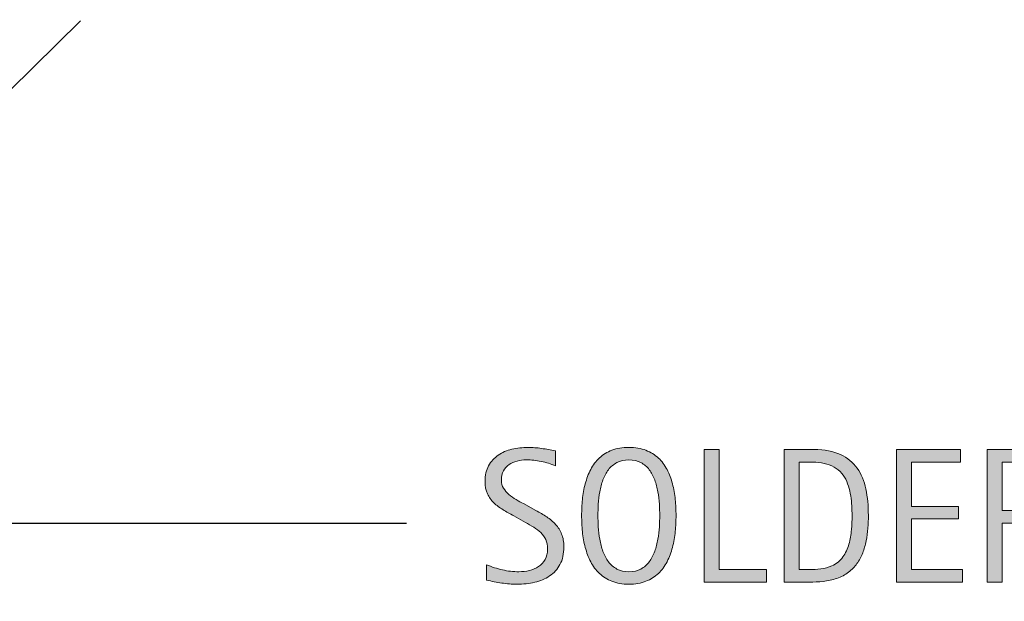
# Model space of a CAD drawing. Units: inches. Extents: x 28 to 754, y 97 to 542.
# Drawn here: x 619 to 676, y 438 to 472 of the extents above; entities that cross this region are included whole.
import ezdxf

# ---------------------------------------------------------------- set-up
doc = ezdxf.new("R2010")
doc.units = ezdxf.units.IN
doc.header["$MEASUREMENT"] = 0
doc.layers.add('AXON-COPPER', color=7, linetype='Continuous')
doc.layers.add('CDATEXT', color=7, linetype='Continuous')

# ---------------------------------------------------------------- blocks, each defined once
blk = doc.blocks.new('block 28')
at = {"layer": 'CDATEXT'}
h = blk.add_hatch(color=250, dxfattribs=at)
h.dxf.hatch_style = 2
edge = h.paths.add_edge_path()
edge.add_spline(control_points=[(650.462, 441.538), (650.462, 441.142), (650.388, 440.806), (650.239, 440.531), (650.091, 440.258), (649.893, 440.037), (649.646, 439.871), (649.398, 439.704), (649.114, 439.584), (648.792, 439.511), (648.47, 439.438), (648.135, 439.401), (647.787, 439.401), (647.486, 439.401), (647.192, 439.423), (646.903, 439.468), (646.615, 439.513), (646.326, 439.567), (646.036, 439.632), (646.036, 439.632), (646.036, 440.513), (646.036, 440.513), (646.33, 440.39), (646.633, 440.292), (646.942, 440.222), (647.253, 440.15), (647.567, 440.115), (647.887, 440.115), (648.092, 440.115), (648.292, 440.14), (648.489, 440.188), (648.687, 440.236), (648.861, 440.312), (649.014, 440.416), (649.166, 440.521), (649.29, 440.653), (649.385, 440.816), (649.48, 440.979), (649.527, 441.178), (649.527, 441.411), (649.527, 441.622), (649.492, 441.804), (649.423, 441.956), (649.353, 442.108), (649.259, 442.242), (649.141, 442.356), (649.021, 442.472), (648.887, 442.574), (648.734, 442.666), (648.582, 442.757), (648.425, 442.85), (648.264, 442.942), (648.264, 442.942), (647.591, 443.318), (647.591, 443.318), (647.38, 443.434), (647.176, 443.549), (646.98, 443.665), (646.785, 443.782), (646.61, 443.914), (646.456, 444.063), (646.302, 444.212), (646.179, 444.384), (646.088, 444.579), (645.996, 444.774), (645.95, 445.01), (645.95, 445.286), (645.95, 445.641), (646.02, 445.941), (646.157, 446.189), (646.295, 446.437), (646.478, 446.638), (646.706, 446.794), (646.933, 446.949), (647.193, 447.062), (647.487, 447.133), (647.781, 447.202), (648.084, 447.237), (648.396, 447.237), (648.665, 447.237), (648.929, 447.218), (649.188, 447.179), (649.448, 447.139), (649.711, 447.093), (649.977, 447.038), (649.977, 447.038), (649.977, 446.19), (649.977, 446.19), (649.722, 446.294), (649.451, 446.375), (649.164, 446.435), (648.878, 446.493), (648.595, 446.522), (648.315, 446.522), (648.132, 446.522), (647.956, 446.501), (647.785, 446.456), (647.615, 446.411), (647.463, 446.342), (647.328, 446.249), (647.194, 446.156), (647.087, 446.036), (647.006, 445.89), (646.925, 445.742), (646.885, 445.567), (646.885, 445.362), (646.885, 445.19), (646.926, 445.037), (647.009, 444.901), (647.091, 444.765), (647.194, 444.644), (647.32, 444.536), (647.445, 444.429), (647.581, 444.332), (647.729, 444.248), (647.875, 444.164), (648.015, 444.086), (648.147, 444.015), (648.147, 444.015), (648.856, 443.628), (648.856, 443.628), (649.078, 443.506), (649.287, 443.383), (649.481, 443.257), (649.677, 443.132), (649.847, 442.989), (649.992, 442.827), (650.137, 442.667), (650.252, 442.482), (650.336, 442.274), (650.42, 442.066), (650.462, 441.821), (650.462, 441.538)], knot_values=[0, 0, 0, 0, 1, 1, 1, 2, 2, 2, 3, 3, 3, 4, 4, 4, 5, 5, 5, 6, 6, 6, 7, 7, 7, 8, 8, 8, 9, 9, 9, 10, 10, 10, 11, 11, 11, 12, 12, 12, 13, 13, 13, 14, 14, 14, 15, 15, 15, 16, 16, 16, 17, 17, 17, 18, 18, 18, 19, 19, 19, 20, 20, 20, 21, 21, 21, 22, 22, 22, 23, 23, 23, 24, 24, 24, 25, 25, 25, 26, 26, 26, 27, 27, 27, 28, 28, 28, 29, 29, 29, 30, 30, 30, 31, 31, 31, 32, 32, 32, 33, 33, 33, 34, 34, 34, 35, 35, 35, 36, 36, 36, 37, 37, 37, 38, 38, 38, 39, 39, 39, 40, 40, 40, 41, 41, 41, 42, 42, 42, 43, 43, 43, 44, 44, 44, 44], degree=3, periodic=1)
h = blk.add_hatch(color=250, dxfattribs=at)
h.dxf.hatch_style = 2
edge = h.paths.add_edge_path()
edge.add_spline(control_points=[(656.883, 443.333), (656.883, 443.032), (656.868, 442.726), (656.837, 442.414), (656.807, 442.103), (656.754, 441.802), (656.679, 441.512), (656.604, 441.222), (656.501, 440.948), (656.37, 440.69), (656.239, 440.433), (656.074, 440.208), (655.873, 440.019), (655.673, 439.829), (655.434, 439.679), (655.156, 439.567), (654.879, 439.456), (654.556, 439.401), (654.187, 439.401), (653.814, 439.401), (653.489, 439.456), (653.212, 439.567), (652.935, 439.679), (652.695, 439.829), (652.495, 440.019), (652.294, 440.208), (652.129, 440.432), (651.998, 440.688), (651.867, 440.943), (651.764, 441.216), (651.687, 441.507), (651.609, 441.796), (651.556, 442.097), (651.525, 442.409), (651.495, 442.72), (651.479, 443.028), (651.479, 443.333), (651.479, 443.637), (651.495, 443.944), (651.525, 444.257), (651.556, 444.567), (651.609, 444.868), (651.687, 445.156), (651.764, 445.444), (651.867, 445.716), (651.998, 445.97), (652.129, 446.224), (652.294, 446.445), (652.495, 446.633), (652.695, 446.821), (652.935, 446.969), (653.212, 447.076), (653.489, 447.184), (653.814, 447.237), (654.187, 447.237), (654.556, 447.237), (654.879, 447.183), (655.156, 447.073), (655.434, 446.964), (655.673, 446.815), (655.873, 446.628), (656.074, 446.439), (656.239, 446.219), (656.37, 445.964), (656.501, 445.71), (656.604, 445.438), (656.679, 445.15), (656.754, 444.862), (656.807, 444.562), (656.837, 444.251), (656.868, 443.939), (656.883, 443.634), (656.883, 443.333)], knot_values=[0, 0, 0, 0, 1, 1, 1, 2, 2, 2, 3, 3, 3, 4, 4, 4, 5, 5, 5, 6, 6, 6, 7, 7, 7, 8, 8, 8, 9, 9, 9, 10, 10, 10, 11, 11, 11, 12, 12, 12, 13, 13, 13, 14, 14, 14, 15, 15, 15, 16, 16, 16, 17, 17, 17, 18, 18, 18, 19, 19, 19, 20, 20, 20, 21, 21, 21, 22, 22, 22, 23, 23, 23, 24, 24, 24, 24], degree=3, periodic=1)
edge = h.paths.add_edge_path()
edge.add_spline(control_points=[(655.948, 443.341), (655.948, 443.538), (655.942, 443.754), (655.93, 443.988), (655.917, 444.223), (655.89, 444.458), (655.847, 444.692), (655.803, 444.927), (655.742, 445.155), (655.663, 445.375), (655.585, 445.596), (655.48, 445.791), (655.352, 445.961), (655.223, 446.132), (655.062, 446.268), (654.87, 446.37), (654.678, 446.472), (654.449, 446.522), (654.184, 446.522), (653.919, 446.522), (653.69, 446.472), (653.498, 446.37), (653.307, 446.268), (653.145, 446.132), (653.014, 445.961), (652.883, 445.791), (652.778, 445.596), (652.699, 445.375), (652.62, 445.155), (652.56, 444.927), (652.517, 444.692), (652.474, 444.458), (652.445, 444.223), (652.433, 443.988), (652.421, 443.754), (652.414, 443.538), (652.414, 443.341), (652.414, 443.14), (652.421, 442.921), (652.433, 442.685), (652.445, 442.448), (652.474, 442.211), (652.517, 441.973), (652.56, 441.734), (652.62, 441.503), (652.699, 441.279), (652.778, 441.055), (652.883, 440.857), (653.014, 440.685), (653.145, 440.513), (653.307, 440.375), (653.498, 440.271), (653.69, 440.167), (653.919, 440.115), (654.184, 440.115), (654.449, 440.115), (654.678, 440.167), (654.87, 440.271), (655.062, 440.375), (655.223, 440.514), (655.352, 440.688), (655.48, 440.861), (655.585, 441.061), (655.663, 441.284), (655.742, 441.509), (655.803, 441.74), (655.847, 441.98), (655.89, 442.221), (655.917, 442.458), (655.93, 442.692), (655.942, 442.928), (655.948, 443.144), (655.948, 443.341)], knot_values=[0, 0, 0, 0, 1, 1, 1, 2, 2, 2, 3, 3, 3, 4, 4, 4, 5, 5, 5, 6, 6, 6, 7, 7, 7, 8, 8, 8, 9, 9, 9, 10, 10, 10, 11, 11, 11, 12, 12, 12, 13, 13, 13, 14, 14, 14, 15, 15, 15, 16, 16, 16, 17, 17, 17, 18, 18, 18, 19, 19, 19, 20, 20, 20, 21, 21, 21, 22, 22, 22, 23, 23, 23, 24, 24, 24, 24], degree=3, periodic=1)
h = blk.add_hatch(color=250, dxfattribs=at)
h.dxf.hatch_style = 2
h.paths.add_polyline_path([(658.486, 439.524), (658.486, 447.114), (659.346, 447.114), (659.346, 440.239), (662.063, 440.239), (662.063, 439.524)])
h = blk.add_hatch(color=250, dxfattribs=at)
h.dxf.hatch_style = 2
edge = h.paths.add_edge_path()
edge.add_spline(control_points=[(667.894, 443.343), (667.894, 443.104), (667.885, 442.859), (667.867, 442.61), (667.849, 442.361), (667.816, 442.118), (667.768, 441.88), (667.72, 441.642), (667.653, 441.412), (667.569, 441.192), (667.484, 440.972), (667.376, 440.769), (667.241, 440.583), (667.107, 440.396), (666.946, 440.229), (666.758, 440.083), (666.57, 439.937), (666.347, 439.819), (666.089, 439.733), (665.835, 439.645), (665.574, 439.587), (665.308, 439.562), (665.041, 439.537), (664.773, 439.524), (664.505, 439.524), (664.505, 439.524), (663.076, 439.524), (663.076, 439.524), (663.076, 439.524), (663.076, 447.114), (663.076, 447.114), (663.076, 447.114), (664.784, 447.114), (664.784, 447.114), (665.393, 447.114), (665.897, 447.02), (666.299, 446.832), (666.699, 446.644), (667.019, 446.383), (667.255, 446.048), (667.491, 445.713), (667.656, 445.315), (667.752, 444.855), (667.847, 444.396), (667.894, 443.892), (667.894, 443.343)], knot_values=[0, 0, 0, 0, 1, 1, 1, 2, 2, 2, 3, 3, 3, 4, 4, 4, 5, 5, 5, 6, 6, 6, 7, 7, 7, 8, 8, 8, 9, 9, 9, 10, 10, 10, 11, 11, 11, 12, 12, 12, 13, 13, 13, 14, 14, 14, 15, 15, 15, 15], degree=3, periodic=1)
edge = h.paths.add_edge_path()
edge.add_spline(control_points=[(666.959, 443.333), (666.959, 443.508), (666.955, 443.692), (666.946, 443.886), (666.937, 444.079), (666.917, 444.271), (666.887, 444.463), (666.856, 444.654), (666.812, 444.842), (666.755, 445.024), (666.698, 445.207), (666.622, 445.376), (666.527, 445.532), (666.432, 445.688), (666.312, 445.825), (666.17, 445.945), (666.026, 446.065), (665.856, 446.161), (665.659, 446.233), (665.466, 446.305), (665.264, 446.351), (665.053, 446.37), (664.841, 446.39), (664.63, 446.399), (664.419, 446.399), (664.419, 446.399), (663.936, 446.399), (663.936, 446.399), (663.936, 446.399), (663.936, 440.239), (663.936, 440.239), (663.936, 440.239), (664.516, 440.239), (664.516, 440.239), (664.73, 440.239), (664.948, 440.251), (665.171, 440.276), (665.393, 440.302), (665.604, 440.358), (665.805, 440.448), (666.069, 440.57), (666.279, 440.741), (666.433, 440.961), (666.587, 441.182), (666.702, 441.426), (666.779, 441.694), (666.856, 441.963), (666.905, 442.24), (666.927, 442.526), (666.948, 442.813), (666.959, 443.082), (666.959, 443.333)], knot_values=[0, 0, 0, 0, 1, 1, 1, 2, 2, 2, 3, 3, 3, 4, 4, 4, 5, 5, 5, 6, 6, 6, 7, 7, 7, 8, 8, 8, 9, 9, 9, 10, 10, 10, 11, 11, 11, 12, 12, 12, 13, 13, 13, 14, 14, 14, 15, 15, 15, 16, 16, 16, 17, 17, 17, 17], degree=3, periodic=1)
h = blk.add_hatch(color=250, dxfattribs=at)
h.dxf.hatch_style = 2
h.paths.add_polyline_path([(669.502, 439.524), (669.502, 447.114), (673.176, 447.114), (673.176, 446.399), (670.361, 446.399), (670.361, 443.858), (673.047, 443.858), (673.047, 443.145), (670.361, 443.145), (670.361, 440.239), (673.278, 440.239), (673.278, 439.524)])
h = blk.add_hatch(color=250, dxfattribs=at)
h.dxf.hatch_style = 2
edge = h.paths.add_edge_path()
edge.add_spline(control_points=[(678.356, 439.524), (678.356, 439.524), (677.98, 441.275), (677.98, 441.275), (677.927, 441.537), (677.867, 441.769), (677.803, 441.971), (677.738, 442.173), (677.649, 442.344), (677.534, 442.481), (677.42, 442.619), (677.27, 442.724), (677.083, 442.796), (676.897, 442.867), (676.653, 442.903), (676.353, 442.903), (676.353, 442.903), (675.563, 442.903), (675.563, 442.903), (675.563, 442.903), (675.563, 439.524), (675.563, 439.524), (675.563, 439.524), (674.704, 439.524), (674.704, 439.524), (674.704, 439.524), (674.704, 447.114), (674.704, 447.114), (674.704, 447.114), (676.584, 447.114), (676.584, 447.114), (676.896, 447.114), (677.197, 447.081), (677.489, 447.017), (677.78, 446.952), (678.038, 446.846), (678.263, 446.697), (678.486, 446.549), (678.666, 446.352), (678.802, 446.106), (678.938, 445.861), (679.006, 445.56), (679.006, 445.202), (679.006, 444.926), (678.974, 444.684), (678.909, 444.474), (678.845, 444.265), (678.748, 444.084), (678.619, 443.932), (678.49, 443.779), (678.33, 443.651), (678.139, 443.548), (677.947, 443.443), (677.723, 443.359), (677.465, 443.295), (677.465, 443.295), (677.465, 443.273), (677.465, 443.273), (677.715, 443.209), (677.916, 443.128), (678.066, 443.029), (678.217, 442.931), (678.337, 442.813), (678.426, 442.677), (678.516, 442.541), (678.585, 442.385), (678.633, 442.207), (678.682, 442.03), (678.729, 441.829), (678.775, 441.603), (678.775, 441.603), (679.216, 439.524), (679.216, 439.524), (679.216, 439.524), (678.356, 439.524), (678.356, 439.524)], knot_values=[0, 0, 0, 0, 1, 1, 1, 2, 2, 2, 3, 3, 3, 4, 4, 4, 5, 5, 5, 6, 6, 6, 7, 7, 7, 8, 8, 8, 9, 9, 9, 10, 10, 10, 11, 11, 11, 12, 12, 12, 13, 13, 13, 14, 14, 14, 15, 15, 15, 16, 16, 16, 17, 17, 17, 18, 18, 18, 19, 19, 19, 20, 20, 20, 21, 21, 21, 22, 22, 22, 23, 23, 23, 24, 24, 24, 25, 25, 25, 25], degree=3, periodic=1)
edge = h.paths.add_edge_path()
edge.add_spline(control_points=[(678.146, 445.11), (678.146, 445.426), (678.091, 445.67), (677.98, 445.844), (677.869, 446.018), (677.723, 446.146), (677.54, 446.228), (677.357, 446.31), (677.149, 446.359), (676.917, 446.375), (676.684, 446.392), (676.446, 446.399), (676.202, 446.399), (676.202, 446.399), (675.563, 446.399), (675.563, 446.399), (675.563, 446.399), (675.563, 443.617), (675.563, 443.617), (675.563, 443.617), (676.036, 443.617), (676.036, 443.617), (676.294, 443.617), (676.549, 443.636), (676.802, 443.674), (677.054, 443.711), (677.279, 443.784), (677.479, 443.892), (677.677, 443.999), (677.838, 444.149), (677.962, 444.345), (678.085, 444.54), (678.146, 444.795), (678.146, 445.11)], knot_values=[0, 0, 0, 0, 1, 1, 1, 2, 2, 2, 3, 3, 3, 4, 4, 4, 5, 5, 5, 6, 6, 6, 7, 7, 7, 8, 8, 8, 9, 9, 9, 10, 10, 10, 11, 11, 11, 11], degree=3, periodic=1)
at = {"layer": 'CDATEXT', "lineweight": 0}
for points in [[(658.486, 439.524), (658.486, 447.114), (659.346, 447.114), (659.346, 440.239), (662.063, 440.239), (662.063, 439.524), (658.486, 439.524)], [(669.502, 439.524), (669.502, 447.114), (673.176, 447.114), (673.176, 446.399), (670.361, 446.399), (670.361, 443.858), (673.047, 443.858), (673.047, 443.145), (670.361, 443.145), (670.361, 440.239), (673.278, 440.239), (673.278, 439.524), (669.502, 439.524)]]:
    blk.add_lwpolyline(points, dxfattribs=at)
for points, knots in [([(650.462, 441.538), (650.462, 441.142), (650.388, 440.806), (650.239, 440.531), (650.091, 440.258), (649.893, 440.037), (649.646, 439.871), (649.398, 439.704), (649.114, 439.584), (648.792, 439.511), (648.47, 439.438), (648.135, 439.401), (647.787, 439.401), (647.486, 439.401), (647.192, 439.423), (646.903, 439.468), (646.615, 439.513), (646.326, 439.567), (646.036, 439.632), (646.036, 439.632), (646.036, 440.513), (646.036, 440.513), (646.33, 440.39), (646.633, 440.292), (646.942, 440.222), (647.253, 440.15), (647.567, 440.115), (647.887, 440.115), (648.092, 440.115), (648.292, 440.14), (648.489, 440.188), (648.687, 440.236), (648.861, 440.312), (649.014, 440.416), (649.166, 440.521), (649.29, 440.653), (649.385, 440.816), (649.48, 440.979), (649.527, 441.178), (649.527, 441.411), (649.527, 441.622), (649.492, 441.804), (649.423, 441.956), (649.353, 442.108), (649.259, 442.242), (649.141, 442.356), (649.021, 442.472), (648.887, 442.574), (648.734, 442.666), (648.582, 442.757), (648.425, 442.85), (648.264, 442.942), (648.264, 442.942), (647.591, 443.318), (647.591, 443.318), (647.38, 443.434), (647.176, 443.549), (646.98, 443.665), (646.785, 443.782), (646.61, 443.914), (646.456, 444.063), (646.302, 444.212), (646.179, 444.384), (646.088, 444.579), (645.996, 444.774), (645.95, 445.01), (645.95, 445.286), (645.95, 445.641), (646.02, 445.941), (646.157, 446.189), (646.295, 446.437), (646.478, 446.638), (646.706, 446.794), (646.933, 446.949), (647.193, 447.062), (647.487, 447.133), (647.781, 447.202), (648.084, 447.237), (648.396, 447.237), (648.665, 447.237), (648.929, 447.218), (649.188, 447.179), (649.448, 447.139), (649.711, 447.093), (649.977, 447.038), (649.977, 447.038), (649.977, 446.19), (649.977, 446.19), (649.722, 446.294), (649.451, 446.375), (649.164, 446.435), (648.878, 446.493), (648.595, 446.522), (648.315, 446.522), (648.132, 446.522), (647.956, 446.501), (647.785, 446.456), (647.615, 446.411), (647.463, 446.342), (647.328, 446.249), (647.194, 446.156), (647.087, 446.036), (647.006, 445.89), (646.925, 445.742), (646.885, 445.567), (646.885, 445.362), (646.885, 445.19), (646.926, 445.037), (647.009, 444.901), (647.091, 444.765), (647.194, 444.644), (647.32, 444.536), (647.445, 444.429), (647.581, 444.332), (647.729, 444.248), (647.875, 444.164), (648.015, 444.086), (648.147, 444.015), (648.147, 444.015), (648.856, 443.628), (648.856, 443.628), (649.078, 443.506), (649.287, 443.383), (649.481, 443.257), (649.677, 443.132), (649.847, 442.989), (649.992, 442.827), (650.137, 442.667), (650.252, 442.482), (650.336, 442.274), (650.42, 442.066), (650.462, 441.821), (650.462, 441.538)], [0, 0, 0, 0, 1, 1, 1, 2, 2, 2, 3, 3, 3, 4, 4, 4, 5, 5, 5, 6, 6, 6, 7, 7, 7, 8, 8, 8, 9, 9, 9, 10, 10, 10, 11, 11, 11, 12, 12, 12, 13, 13, 13, 14, 14, 14, 15, 15, 15, 16, 16, 16, 17, 17, 17, 18, 18, 18, 19, 19, 19, 20, 20, 20, 21, 21, 21, 22, 22, 22, 23, 23, 23, 24, 24, 24, 25, 25, 25, 26, 26, 26, 27, 27, 27, 28, 28, 28, 29, 29, 29, 30, 30, 30, 31, 31, 31, 32, 32, 32, 33, 33, 33, 34, 34, 34, 35, 35, 35, 36, 36, 36, 37, 37, 37, 38, 38, 38, 39, 39, 39, 40, 40, 40, 41, 41, 41, 42, 42, 42, 43, 43, 43, 44, 44, 44, 44]), ([(656.883, 443.333), (656.883, 443.032), (656.868, 442.726), (656.837, 442.414), (656.807, 442.103), (656.754, 441.802), (656.679, 441.512), (656.604, 441.222), (656.501, 440.948), (656.37, 440.69), (656.239, 440.433), (656.074, 440.208), (655.873, 440.019), (655.673, 439.829), (655.434, 439.679), (655.156, 439.567), (654.879, 439.456), (654.556, 439.401), (654.187, 439.401), (653.814, 439.401), (653.489, 439.456), (653.212, 439.567), (652.935, 439.679), (652.695, 439.829), (652.495, 440.019), (652.294, 440.208), (652.129, 440.432), (651.998, 440.688), (651.867, 440.943), (651.764, 441.216), (651.687, 441.507), (651.609, 441.796), (651.556, 442.097), (651.525, 442.409), (651.495, 442.72), (651.479, 443.028), (651.479, 443.333), (651.479, 443.637), (651.495, 443.944), (651.525, 444.257), (651.556, 444.567), (651.609, 444.868), (651.687, 445.156), (651.764, 445.444), (651.867, 445.716), (651.998, 445.97), (652.129, 446.224), (652.294, 446.445), (652.495, 446.633), (652.695, 446.821), (652.935, 446.969), (653.212, 447.076), (653.489, 447.184), (653.814, 447.237), (654.187, 447.237), (654.556, 447.237), (654.879, 447.183), (655.156, 447.073), (655.434, 446.964), (655.673, 446.815), (655.873, 446.628), (656.074, 446.439), (656.239, 446.219), (656.37, 445.964), (656.501, 445.71), (656.604, 445.438), (656.679, 445.15), (656.754, 444.862), (656.807, 444.562), (656.837, 444.251), (656.868, 443.939), (656.883, 443.634), (656.883, 443.333)], [0, 0, 0, 0, 1, 1, 1, 2, 2, 2, 3, 3, 3, 4, 4, 4, 5, 5, 5, 6, 6, 6, 7, 7, 7, 8, 8, 8, 9, 9, 9, 10, 10, 10, 11, 11, 11, 12, 12, 12, 13, 13, 13, 14, 14, 14, 15, 15, 15, 16, 16, 16, 17, 17, 17, 18, 18, 18, 19, 19, 19, 20, 20, 20, 21, 21, 21, 22, 22, 22, 23, 23, 23, 24, 24, 24, 24]), ([(667.894, 443.343), (667.894, 443.104), (667.885, 442.859), (667.867, 442.61), (667.849, 442.361), (667.816, 442.118), (667.768, 441.88), (667.72, 441.642), (667.653, 441.412), (667.569, 441.192), (667.484, 440.972), (667.376, 440.769), (667.241, 440.583), (667.107, 440.396), (666.946, 440.229), (666.758, 440.083), (666.57, 439.937), (666.347, 439.819), (666.089, 439.733), (665.835, 439.645), (665.574, 439.587), (665.308, 439.562), (665.041, 439.537), (664.773, 439.524), (664.505, 439.524), (664.505, 439.524), (663.076, 439.524), (663.076, 439.524), (663.076, 439.524), (663.076, 447.114), (663.076, 447.114), (663.076, 447.114), (664.784, 447.114), (664.784, 447.114), (665.393, 447.114), (665.897, 447.02), (666.299, 446.832), (666.699, 446.644), (667.019, 446.383), (667.255, 446.048), (667.491, 445.713), (667.656, 445.315), (667.752, 444.855), (667.847, 444.396), (667.894, 443.892), (667.894, 443.343)], [0, 0, 0, 0, 1, 1, 1, 2, 2, 2, 3, 3, 3, 4, 4, 4, 5, 5, 5, 6, 6, 6, 7, 7, 7, 8, 8, 8, 9, 9, 9, 10, 10, 10, 11, 11, 11, 12, 12, 12, 13, 13, 13, 14, 14, 14, 15, 15, 15, 15]), ([(678.356, 439.524), (678.356, 439.524), (677.98, 441.275), (677.98, 441.275), (677.927, 441.537), (677.867, 441.769), (677.803, 441.971), (677.738, 442.173), (677.649, 442.344), (677.534, 442.481), (677.42, 442.619), (677.27, 442.724), (677.083, 442.796), (676.897, 442.867), (676.653, 442.903), (676.353, 442.903), (676.353, 442.903), (675.563, 442.903), (675.563, 442.903), (675.563, 442.903), (675.563, 439.524), (675.563, 439.524), (675.563, 439.524), (674.704, 439.524), (674.704, 439.524), (674.704, 439.524), (674.704, 447.114), (674.704, 447.114), (674.704, 447.114), (676.584, 447.114), (676.584, 447.114), (676.896, 447.114), (677.197, 447.081), (677.489, 447.017), (677.78, 446.952), (678.038, 446.846), (678.263, 446.697), (678.486, 446.549), (678.666, 446.352), (678.802, 446.106), (678.938, 445.861), (679.006, 445.56), (679.006, 445.202), (679.006, 444.926), (678.974, 444.684), (678.909, 444.474), (678.845, 444.265), (678.748, 444.084), (678.619, 443.932), (678.49, 443.779), (678.33, 443.651), (678.139, 443.548), (677.947, 443.443), (677.723, 443.359), (677.465, 443.295), (677.465, 443.295), (677.465, 443.273), (677.465, 443.273), (677.715, 443.209), (677.916, 443.128), (678.066, 443.029), (678.217, 442.931), (678.337, 442.813), (678.426, 442.677), (678.516, 442.541), (678.585, 442.385), (678.633, 442.207), (678.682, 442.03), (678.729, 441.829), (678.775, 441.603), (678.775, 441.603), (679.216, 439.524), (679.216, 439.524), (679.216, 439.524), (678.356, 439.524), (678.356, 439.524)], [0, 0, 0, 0, 1, 1, 1, 2, 2, 2, 3, 3, 3, 4, 4, 4, 5, 5, 5, 6, 6, 6, 7, 7, 7, 8, 8, 8, 9, 9, 9, 10, 10, 10, 11, 11, 11, 12, 12, 12, 13, 13, 13, 14, 14, 14, 15, 15, 15, 16, 16, 16, 17, 17, 17, 18, 18, 18, 19, 19, 19, 20, 20, 20, 21, 21, 21, 22, 22, 22, 23, 23, 23, 24, 24, 24, 25, 25, 25, 25]), ([(655.948, 443.341), (655.948, 443.538), (655.942, 443.754), (655.93, 443.988), (655.917, 444.223), (655.89, 444.458), (655.847, 444.692), (655.803, 444.927), (655.742, 445.155), (655.663, 445.375), (655.585, 445.596), (655.48, 445.791), (655.352, 445.961), (655.223, 446.132), (655.062, 446.268), (654.87, 446.37), (654.678, 446.472), (654.449, 446.522), (654.184, 446.522), (653.919, 446.522), (653.69, 446.472), (653.498, 446.37), (653.307, 446.268), (653.145, 446.132), (653.014, 445.961), (652.883, 445.791), (652.778, 445.596), (652.699, 445.375), (652.62, 445.155), (652.56, 444.927), (652.517, 444.692), (652.474, 444.458), (652.445, 444.223), (652.433, 443.988), (652.421, 443.754), (652.414, 443.538), (652.414, 443.341), (652.414, 443.14), (652.421, 442.921), (652.433, 442.685), (652.445, 442.448), (652.474, 442.211), (652.517, 441.973), (652.56, 441.734), (652.62, 441.503), (652.699, 441.279), (652.778, 441.055), (652.883, 440.857), (653.014, 440.685), (653.145, 440.513), (653.307, 440.375), (653.498, 440.271), (653.69, 440.167), (653.919, 440.115), (654.184, 440.115), (654.449, 440.115), (654.678, 440.167), (654.87, 440.271), (655.062, 440.375), (655.223, 440.514), (655.352, 440.688), (655.48, 440.861), (655.585, 441.061), (655.663, 441.284), (655.742, 441.509), (655.803, 441.74), (655.847, 441.98), (655.89, 442.221), (655.917, 442.458), (655.93, 442.692), (655.942, 442.928), (655.948, 443.144), (655.948, 443.341)], [0, 0, 0, 0, 1, 1, 1, 2, 2, 2, 3, 3, 3, 4, 4, 4, 5, 5, 5, 6, 6, 6, 7, 7, 7, 8, 8, 8, 9, 9, 9, 10, 10, 10, 11, 11, 11, 12, 12, 12, 13, 13, 13, 14, 14, 14, 15, 15, 15, 16, 16, 16, 17, 17, 17, 18, 18, 18, 19, 19, 19, 20, 20, 20, 21, 21, 21, 22, 22, 22, 23, 23, 23, 24, 24, 24, 24]), ([(666.959, 443.333), (666.959, 443.508), (666.955, 443.692), (666.946, 443.886), (666.937, 444.079), (666.917, 444.271), (666.887, 444.463), (666.856, 444.654), (666.812, 444.842), (666.755, 445.024), (666.698, 445.207), (666.622, 445.376), (666.527, 445.532), (666.432, 445.688), (666.312, 445.825), (666.17, 445.945), (666.026, 446.065), (665.856, 446.161), (665.659, 446.233), (665.466, 446.305), (665.264, 446.351), (665.053, 446.37), (664.841, 446.39), (664.63, 446.399), (664.419, 446.399), (664.419, 446.399), (663.936, 446.399), (663.936, 446.399), (663.936, 446.399), (663.936, 440.239), (663.936, 440.239), (663.936, 440.239), (664.516, 440.239), (664.516, 440.239), (664.73, 440.239), (664.948, 440.251), (665.171, 440.276), (665.393, 440.302), (665.604, 440.358), (665.805, 440.448), (666.069, 440.57), (666.279, 440.741), (666.433, 440.961), (666.587, 441.182), (666.702, 441.426), (666.779, 441.694), (666.856, 441.963), (666.905, 442.24), (666.927, 442.526), (666.948, 442.813), (666.959, 443.082), (666.959, 443.333)], [0, 0, 0, 0, 1, 1, 1, 2, 2, 2, 3, 3, 3, 4, 4, 4, 5, 5, 5, 6, 6, 6, 7, 7, 7, 8, 8, 8, 9, 9, 9, 10, 10, 10, 11, 11, 11, 12, 12, 12, 13, 13, 13, 14, 14, 14, 15, 15, 15, 16, 16, 16, 17, 17, 17, 17]), ([(678.146, 445.11), (678.146, 445.426), (678.091, 445.67), (677.98, 445.844), (677.869, 446.018), (677.723, 446.146), (677.54, 446.228), (677.357, 446.31), (677.149, 446.359), (676.917, 446.375), (676.684, 446.392), (676.446, 446.399), (676.202, 446.399), (676.202, 446.399), (675.563, 446.399), (675.563, 446.399), (675.563, 446.399), (675.563, 443.617), (675.563, 443.617), (675.563, 443.617), (676.036, 443.617), (676.036, 443.617), (676.294, 443.617), (676.549, 443.636), (676.802, 443.674), (677.054, 443.711), (677.279, 443.784), (677.479, 443.892), (677.677, 443.999), (677.838, 444.149), (677.962, 444.345), (678.085, 444.54), (678.146, 444.795), (678.146, 445.11)], [0, 0, 0, 0, 1, 1, 1, 2, 2, 2, 3, 3, 3, 4, 4, 4, 5, 5, 5, 6, 6, 6, 7, 7, 7, 8, 8, 8, 9, 9, 9, 10, 10, 10, 11, 11, 11, 11])]:
    blk.add_open_spline(points, degree=3, knots=knots, dxfattribs=at)
blk = doc.blocks.new('block 27')
at = {"layer": 'CDATEXT'}
blk.add_blockref('block 28', (0, 0), dxfattribs=at)
blk = doc.blocks.new('block 29')
at = {"layer": 'CDATEXT', "color": 250, "lineweight": 25}
blk.add_lwpolyline([(641.459, 442.872), (591.363, 442.872), (515.55, 474.785)], dxfattribs=at)
blk = doc.blocks.new('block 340')
at = {"layer": 'AXON-COPPER', "color": 20, "lineweight": 25}
blk.add_lwpolyline([(352.571, 205.093), (622.789, 471.684)], dxfattribs=at)

msp = doc.modelspace()

# ---------------------------------------------------------------- block references
at = {"layer": 'AXON-COPPER'}
msp.add_blockref('block 340', (0, 0), dxfattribs=at)
at = {"layer": 'CDATEXT'}
for name in ['block 29', 'block 27']:
    msp.add_blockref(name, (0, 0), dxfattribs=at)

doc.saveas('drawing.dxf')
